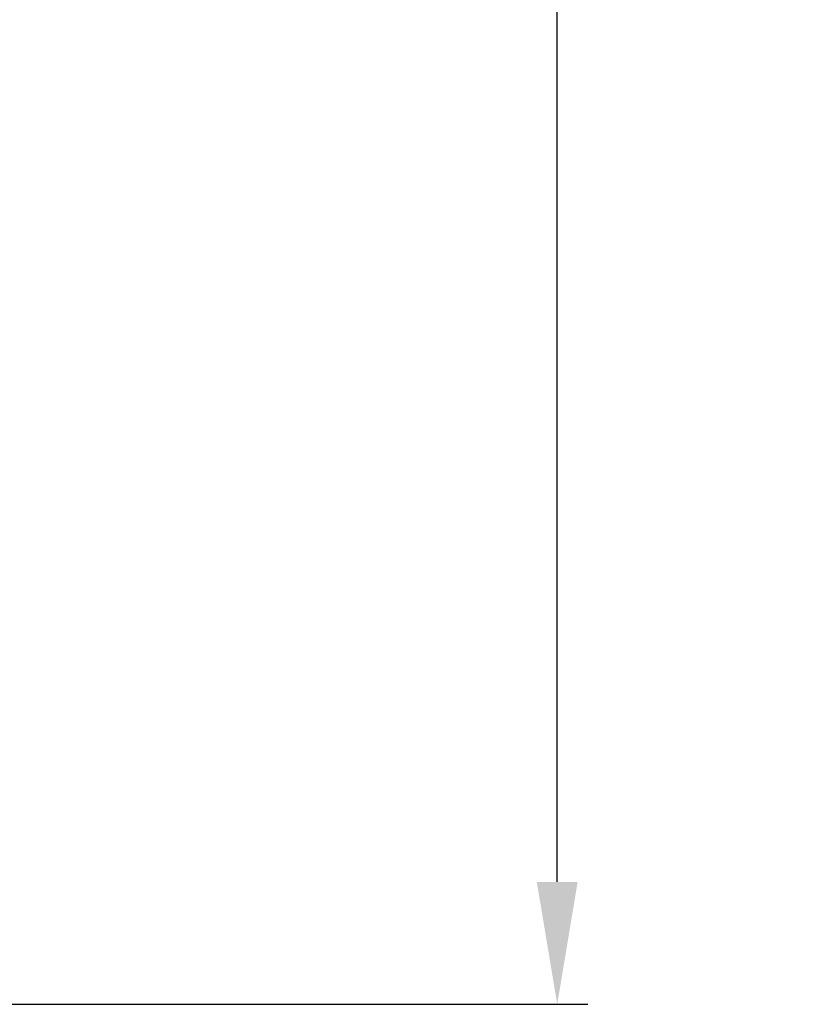
# Model space of a CAD drawing. Units: inches. Extents: x -233 to 271, y -137 to 137.
# Drawn here: x -182 to -157, y -39 to -7 of the extents above; entities that cross this region are included whole.
import ezdxf

# ---------------------------------------------------------------- set-up
doc = ezdxf.new("R2010")
doc.units = ezdxf.units.IN
doc.header["$MEASUREMENT"] = 0
doc.header["$PDMODE"] = 2
doc.header["$PDSIZE"] = 0.03
doc.layers.add('Unnamed [1]', color=7, linetype='Continuous', lineweight=0)
doc.styles.add('CK_TEXT_STYLE_0016', font='times.ttf', dxfattribs={"width": 0.75, "height": 4})
doc.styles.add('CK_TEXT_STYLE_0017', font='txt', dxfattribs={"width": 0.75, "height": 4})
doc.dimstyles.new('KEYCREATOR_DIMSTYLE', dxfattribs={"dimtxt": 4, "dimasz": 4, "dimexe": 1, "dimexo": 1, "dimgap": 1, "dimtad": 0, "dimtih": 1, "dimtoh": 1, "dimdec": 6, "dimzin": 4, "dimdsep": 46, "dimlunit": 5, "dimtxsty": 'CK_TEXT_STYLE_0016', "dimsah": 1, "dimcen": 0, "dimadec": 0, "dimazin": 0, "dimtfac": 1, "dimtdec": 6, "dimtofl": 0, "dimtmove": 0, "dimatfit": 3, "dimfxl": 1, "dimfrac": 2, "dimtolj": 1, "dimtzin": 0, "dimarcsym": 0})

# ---------------------------------------------------------------- blocks, each defined once
blk = doc.blocks.new('*D4')
at = {"layer": 'Defpoints', "color": 0}
for p in [(-187.767, 38.847), (-187.654, -38.847), (-164.88, -38.847)]:
    blk.add_point(p, dxfattribs=at)
at = {"layer": 'Unnamed [1]', "color": 18, "lineweight": -2, "true_color": 0x000000}
for p, q in [((-186.767, 38.847), (-163.88, 38.847)), ((-164.88, 34.847), (-164.88, 6.589)), ((-164.88, -34.847), (-164.88, -5.999)), ((-186.654, -38.847), (-163.88, -38.847))]:
    blk.add_line(p, q, dxfattribs=at)
at = {"layer": 'Unnamed [1]', "color": 18, "true_color": 0x000000}
for points in [[(-164.213, 34.847), (-165.547, 34.847), (-164.88, 38.847)], [(-165.547, -34.847), (-164.213, -34.847), (-164.88, -38.847)]]:
    blk.add_solid(points, dxfattribs=at)
at = {"layer": 'Unnamed [1]', "color": 18, "lineweight": 0, "true_color": 0x000000, "insert": (-164.88, 0.295), "char_height": 4, "attachment_point": 5, "line_spacing_factor": 0.96, "style": 'CK_TEXT_STYLE_0017'}
blk.add_mtext('\\A1;77-5/8\\P{OAW}', dxfattribs=at)

msp = doc.modelspace()

# ---------------------------------------------------------------- dimensions: what is measured, and where the dimension line sits
at = {"layer": 'Unnamed [1]', "color": 18, "lineweight": 0, "true_color": 0x000000}
dim = msp.add_linear_dim(base=(-164.8799133, -38.8465656), p1=(-187.7670988, 38.8472248), p2=(-187.6541591, -38.8465656), angle=90, text='77-5/8\\P{OAW}', dimstyle='KEYCREATOR_DIMSTYLE', override={"dimdec": 4, "dimtxsty": 'CK_TEXT_STYLE_0017', "dimtdec": 4}, dxfattribs=at)
dim.commit()
dim.dimension.update_dxf_attribs({"geometry": '*D4', "text_midpoint": (-164.8799133, 0.2951736), "dimtype": 160, "text_rotation": 360})

doc.saveas('drawing.dxf')
